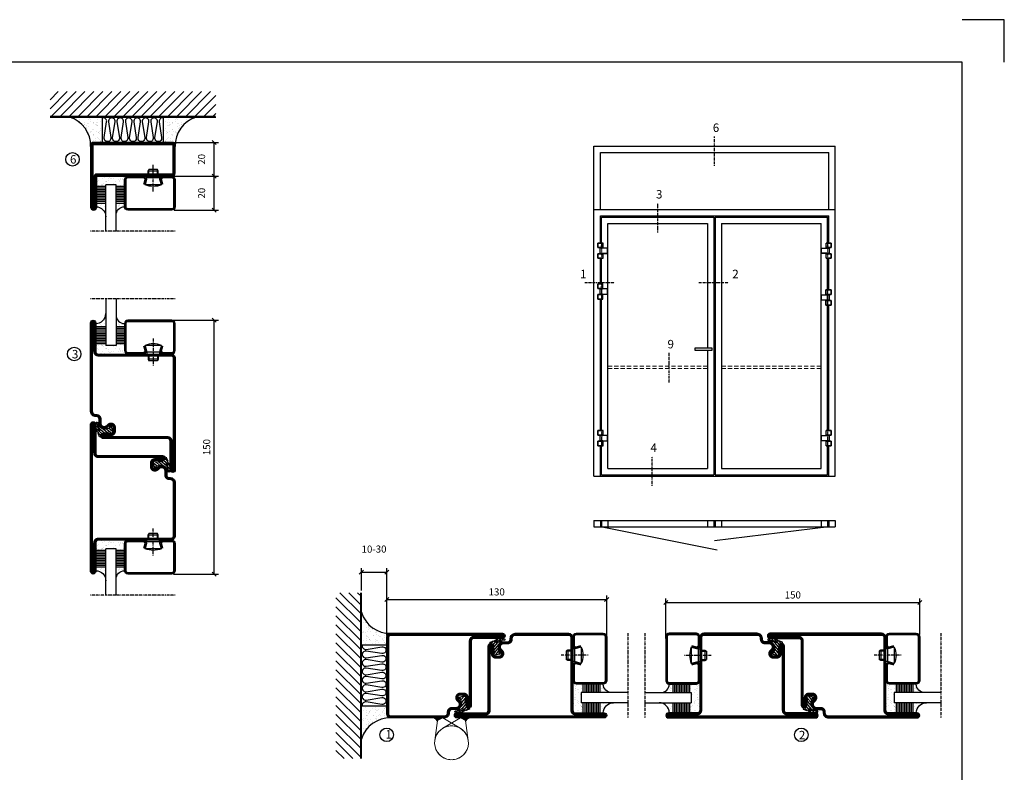
# Model space of a CAD drawing. Extents: x 0 to 1050, y 0 to 742.
# Drawn here: x 468 to 1050, y 298 to 742 of the extents above; entities that cross this region are included whole.
import ezdxf

# ---------------------------------------------------------------- set-up
doc = ezdxf.new("R2010")
doc.units = 0
for name, pattern in [('DASHDOT', [1, 0.5, -0.25, 0, -0.25]), ('HIDDEN', [0.375, 0.25, -0.125]), ('STRICHPUNKT', [8.5, 4, -2, 0.5, -2])]:
    doc.linetypes.add(name, pattern=pattern)
doc.layers.get('0').update_dxf_attribs({"linetype": 'CONTINUOUS'})
doc.layers.get('DEFPOINTS').update_dxf_attribs({"linetype": 'CONTINUOUS'})
for name, color, linetype in [('1', 7, 'CONTINUOUS'), ('37', 7, 'CONTINUOUS'), ('49', 7, 'CONTINUOUS'), ('56', 7, 'CONTINUOUS'), ('57', 7, 'CONTINUOUS'), ('63', 7, 'CONTINUOUS'), ('64', 7, 'CONTINUOUS'), ('67', 7, 'CONTINUOUS'), ('68', 7, 'CONTINUOUS'), ('69', 7, 'CONTINUOUS'), ('70', 7, 'CONTINUOUS'), ('71', 7, 'CONTINUOUS'), ('72', 7, 'CONTINUOUS'), ('73', 7, 'CONTINUOUS'), ('74', 7, 'CONTINUOUS'), ('CENTRUM', 3, 'DASHDOT'), ('FOGNINGB', 5, 'CONTINUOUS'), ('FRAME050', 6, 'CONTINUOUS'), ('GLAS_MED_FOGNING', 2, 'CONTINUOUS'), ('Gångjärn', 61, 'CONTINUOUS'), ('ISOLERING', 3, 'CONTINUOUS'), ('Måttlinje_produkt', 131, 'CONTINUOUS'), ('SPKONTUR', 7, 'CONTINUOUS'), ('STALPROFIL', 1, 'CONTINUOUS')]:
    doc.layers.add(name, color=color, linetype=linetype)
doc.styles.add('ROMANS', font='romans', dxfattribs={"width": 0.8})
doc.dimstyles.new('ROMANS', dxfattribs={"dimscale": 1.2, "dimtxt": 3.5, "dimasz": 2, "dimexe": 2, "dimexo": 1, "dimgap": 2, "dimtad": 1, "dimdsep": 46, "dimtxsty": 'ROMANS', "dimblk1": 'OBLIQUE', "dimblk2": 'OBLIQUE', "dimsah": 1, "dimcen": 2.5, "dimclrd": 2, "dimclre": 2, "dimclrt": 6, "dimadec": 0, "dimazin": 0, "dimtfac": 1, "dimtmove": 2, "dimatfit": 3, "dimfxl": 0, "dimtolj": 1, "dimarcsym": 0})

# ---------------------------------------------------------------- blocks, each defined once
blk = doc.blocks.new('Dr_hahnTur4_left_front')
at = {"layer": '1'}
for centre, start, end in [((-0.2, 48.1), 81.82687, 98.17313), ((0, 100.9), 261.82682, 278.17318)]:
    blk.add_arc(centre, 102.5, start, end, dxfattribs=at)
at = {"layer": '37', "color": 1, "linetype": 'STRICHPUNKT'}
for p, q in [((0, 153.3), (0, -5.8)), ((44.5, 100), (44.5, 100.2)), ((44.5, 48), (44.5, 47.8))]:
    blk.add_line(p, q, dxfattribs=at)
at = {"layer": '49', "color": 4}
for p, q in [((-4, 120.2), (-4, 121.7)), ((-4, 121.7), (0, 121)), ((0, 121), (-4, 120.2)), ((-3.9, 121.6), (-3.3, 121.6)), ((-3.9, 121.4), (-2.2, 121.4)), ((-3.9, 121.2), (-1.2, 121.2)), ((-3.9, 121), (-0.1, 121)), ((-3.9, 120.8), (-1.2, 120.8)), ((-3.9, 120.6), (-2.2, 120.6)), ((-3.9, 120.4), (-3.3, 120.4)), ((0, 119), (0, 121))]:
    blk.add_line(p, q, dxfattribs=at)
at = {"layer": '56'}
for p, q in [((-15.2, 149.1), (-15.2, 149)), ((-15.2, 149), (14.8, 149)), ((14.8, 149), (14.8, 149.1))]:
    blk.add_line(p, q, dxfattribs=at)
for centre, start, end in [((-14.7, 149.1), 98.60862, 180), ((14.3, 149.1), 0, 81.39138)]:
    blk.add_arc(centre, 0.5, start, end, dxfattribs=at)
at = {"layer": '57'}
for p, q in [((15, 0), (-15, 0)), ((-15, 0), (-15, -0.1)), ((15, -0.1), (15, 0))]:
    blk.add_line(p, q, dxfattribs=at)
for centre, start, end in [((-14.5, -0.1), 180, 261.39138), ((14.5, -0.1), 278.60862, 0)]:
    blk.add_arc(centre, 0.5, start, end, dxfattribs=at)
at = {"layer": '63'}
for p, q in [((-35, 105), (-35, 149)), ((-35, 149), (14.6, 149)), ((14.6, 105), (-35, 105)), ((14.6, 149), (14.6, 148.8)), ((14.6, 105.2), (14.6, 105)), ((-35, 0), (-35, 44)), ((-35, 44), (14.6, 44)), ((14.6, 0), (-35, 0)), ((14.6, 44), (14.6, 43.8)), ((14.6, 0.2), (14.6, 0))]:
    blk.add_line(p, q, dxfattribs=at)
at = {"layer": '64'}
for p, q in [((15.3, 148.8), (-34.8, 148.8)), ((-34.8, 148.8), (-34.8, 105.2)), ((-34.8, 105.2), (15.3, 105.2)), ((15.3, 105.2), (15.3, 148.8)), ((15.3, 43.8), (-34.8, 43.8)), ((-34.8, 43.8), (-34.8, 0.2)), ((-34.8, 0.2), (15.3, 0.2)), ((15.3, 0.2), (15.3, 43.8))]:
    blk.add_line(p, q, dxfattribs=at)
at = {"layer": '67'}
for p, q in [((-12.2, 105), (-12.2, 104.1)), ((-12.2, 104.1), (11.8, 104.1)), ((-12.2, 103.9), (-12.2, 101.3)), ((11.8, 103.9), (-12.2, 103.9)), ((-12.2, 101.3), (11.8, 101.3)), ((-12.1, 104.1), (-12, 104)), ((-12, 104), (-12.1, 103.9)), ((-12, 104), (-12, 104)), ((11.7, 104), (11.6, 104)), ((11.6, 104), (11.6, 104)), ((11.6, 104), (11.7, 103.9)), ((11.7, 104.1), (11.7, 104)), ((11.8, 104.1), (11.8, 105)), ((11.8, 101.3), (11.8, 103.9))]:
    blk.add_line(p, q, dxfattribs=at)
at = {"layer": '68'}
for p, q in [((-12.2, 44), (-12.2, 46.7)), ((-12.2, 46.7), (11.8, 46.7)), ((11.8, 44), (-12.2, 44)), ((11.8, 46.7), (11.8, 44))]:
    blk.add_line(p, q, dxfattribs=at)
at = {"layer": '69'}
for p, q in [((58.8, 99.8), (-15.2, 99.8)), ((-15.2, 99.8), (-15.2, 48.2)), ((58.8, 48.2), (58.8, 99.8)), ((-15.2, 48.2), (58.8, 48.2))]:
    blk.add_line(p, q, dxfattribs=at)
at = {"layer": '70'}
for p, q in [((59, 100), (-14.6, 100)), ((-14.6, 100), (-14.6, 99.8)), ((59, 48), (59, 100)), ((-14.6, 48.2), (-14.6, 48)), ((-14.6, 48), (-13.8, 48)), ((-13.7, 48), (59, 48))]:
    blk.add_line(p, q, dxfattribs=at)
at = {"layer": '71'}
for p, q in [((11.8, 101.3), (-12.2, 101.3)), ((-12.2, 101.3), (-12.2, 100.5)), ((11.8, 100.5), (11.8, 101.3))]:
    blk.add_line(p, q, dxfattribs=at)
at = {"layer": '72'}
for p, q in [((12.2, 100.5), (-12.2, 100.5)), ((-12.2, 100.5), (-12.2, 100)), ((12.3, 100.5), (12.3, 100))]:
    blk.add_line(p, q, dxfattribs=at)
at = {"layer": '73'}
for p, q in [((-12.2, 46.7), (-12.2, 47.5)), ((7.3, 46.7), (-12.2, 46.7)), ((11.8, 46.7), (12.6, 46.7)), ((12.6, 47.5), (12.2, 47.5)), ((12.6, 46.7), (12.6, 47.5))]:
    blk.add_line(p, q, dxfattribs=at)
at = {"layer": '74'}
for p, q in [((-12.2, 47.5), (-12.2, 48)), ((12.2, 47.5), (-12.2, 47.5)), ((12.3, 47.5), (12.3, 48))]:
    blk.add_line(p, q, dxfattribs=at)
blk = doc.blocks.new('SP01502020')
at = {"layer": 'SPKONTUR'}
blk.add_lwpolyline([(-46.4, 10), (-1.8, 10, -0.4142136), (0, 8.2), (0, -8.2, -0.4142136), (-1.8, -10), (-48.2, -10, -0.4142136), (-50, -8.2), (-50, 28.2, -0.4142136), (-48.2, 30), (-48.199, 30, -0.4142136), (-46.4, 28.201)], format="xyb", close=True, dxfattribs=at)
at = {"layer": 'STALPROFIL', "const_width": 1.8}
blk.add_lwpolyline([(-46.4, 9.1), (-1.8, 9.1, -0.4142136), (-0.9, 8.2), (-0.9, -8.2, -0.4142136), (-1.8, -9.1), (-48.2, -9.1, -0.4142136), (-49.1, -8.2), (-49.1, 28.2, -0.4142136), (-48.199, 29.1, -0.4142136), (-47.3, 28.201), (-47.3, 10, 0.4142136)], format="xyb", close=True, dxfattribs=at)
blk = doc.blocks.new('SP40020')
at = {"layer": 'CENTRUM'}
blk.add_line((-13, 34.07), (-13, 18), dxfattribs=at)
at = {"layer": 'GLAS_MED_FOGNING'}
for p, q in [((-8.2, 30), (-17.8, 30)), ((-17.8, 30), (-16.73, 26)), ((-8.2, 30), (-9.27, 26)), ((-9.27, 26), (-16.73, 26)), ((-16.73, 26), (-16.73, 25)), ((-16, 23.5), (-16, 22)), ((-15.5, 23.5), (-15.5, 21)), ((-10.5, 23.5), (-10.5, 21)), ((-10, 23.5), (-10, 22)), ((-9.27, 26), (-9.27, 25)), ((-10, 22), (-16, 22)), ((-16, 22), (-15.5, 21)), ((-10.5, 21), (-15.5, 21)), ((-10, 22), (-10.5, 21))]:
    blk.add_line(p, q, dxfattribs=at)
blk.add_arc((-13, 18.93), 12.07, 66.54451, 113.45549, dxfattribs=at)
blk = doc.blocks.new('SP43020')
at = {"layer": 'SPKONTUR'}
blk.add_lwpolyline([(-8.2, 30), (-9, 27, 0.414214), (-7, 25), (-2, 25, 0.414214), (0, 27), (0, 43, 0.414214), (-2, 45), (-28, 45, 0.414214), (-30, 43), (-30, 27, 0.414214), (-28, 25), (-19, 25, 0.414214), (-17, 27), (-17.8, 30)], format="xyb", dxfattribs=at)
at = {"layer": 'STALPROFIL', "const_width": 1.25}
blk.add_lwpolyline([(-7.59, 29.84), (-8.37, 26.93, 0.398381), (-7, 25.62), (-2, 25.62, 0.414214), (-0.62, 27), (-0.62, 43, 0.414214), (-2, 44.38), (-28, 44.38, 0.414214), (-29.37, 43), (-29.37, 27, 0.414214), (-28, 25.62), (-19, 25.62, 0.398381), (-17.63, 26.93), (-18.41, 29.84)], format="xyb", dxfattribs=at)
at = {"layer": 'GLAS_MED_FOGNING'}
blk.add_blockref('SP40020', (0, 0), dxfattribs=at)
blk = doc.blocks.new('*X40')
at = {"color": 0}
for p, q in [((-46.25, 30.16), (-46.25, 30.16)), ((-45.21, 30.3), (-45.21, 30.3)), ((-43.58, 30.51), (-43.58, 30.51)), ((-43.29, 29.99), (-43.29, 29.99)), ((-43.26, 30.12), (-43.26, 30.12)), ((-43.03, 30.19), (-43.03, 30.19)), ((-42.45, 29.46), (-42.45, 29.46)), ((-36.22, 29.47), (-36.22, 29.47)), ((-34.89, 29.71), (-34.89, 29.71)), ((-32.51, 30.36), (-32.51, 30.36)), ((-30.84, 30.02), (-30.84, 30.02)), ((-46.91, 26.2), (-46.91, 26.2)), ((-45.73, 28.12), (-45.73, 28.12)), ((-45.64, 27.51), (-45.64, 27.51)), ((-44.41, 25.22), (-44.41, 25.22)), ((-43.37, 25.36), (-43.37, 25.36)), ((-42.91, 26.33), (-42.91, 26.33)), ((-41.74, 25.57), (-41.74, 25.57)), ((-41.27, 28.29), (-41.27, 28.29)), ((-40.9, 27.96), (-40.9, 27.96)), ((-40.33, 28.31), (-40.33, 28.31)), ((-39.41, 27.52), (-39.41, 27.52)), ((-39.16, 26.36), (-39.16, 26.36)), ((-39.02, 25.93), (-39.02, 25.93)), ((-37.98, 26.07), (-37.98, 26.07)), ((-37.79, 26.31), (-37.79, 26.31)), ((-36.36, 26.28), (-36.36, 26.28)), ((-35.09, 28.38), (-35.09, 28.38)), ((-33.64, 26.64), (-33.64, 26.64)), ((-33.19, 27.53), (-33.19, 27.53)), ((-33.15, 28.12), (-33.15, 28.12)), ((-32.6, 26.78), (-32.6, 26.78)), ((-32.39, 26.5), (-32.39, 26.5)), ((-31.15, 26.29), (-31.15, 26.29)), ((-30.97, 26.99), (-30.97, 26.99)), ((-30.79, 25.96), (-30.79, 25.96)), ((-29.22, 25.01), (-29.22, 25.01))]:
    blk.add_line(p, q, dxfattribs=at)
blk = doc.blocks.new('*X38')
at = {"color": 0}
for p, q in [((-44.26, 42.55), (-44.26, 42.55)), ((-43.41, 41.75), (-43.41, 41.75)), ((-41.91, 45.03), (-41.91, 45.03)), ((-41.89, 41.09), (-41.89, 41.09)), ((-41.54, 43.07), (-41.54, 43.07)), ((-41.17, 42.74), (-41.17, 42.74)), ((-41.07, 44.49), (-41.07, 44.49)), ((-41.02, 46.38), (-41.02, 46.38))]:
    blk.add_line(p, q, dxfattribs=at)
blk = doc.blocks.new('*X39')
at = {"color": 0}
for p, q in [((-34.84, 44.5), (-34.84, 44.5)), ((-33.79, 42.16), (-33.79, 42.16)), ((-33.42, 42.9), (-33.42, 42.9)), ((-32.89, 41.92), (-32.89, 41.92)), ((-32.75, 42.29), (-32.75, 42.29)), ((-31.8, 42.57), (-31.8, 42.57)), ((-31.43, 41.07), (-31.43, 41.07)), ((-31.12, 42.51), (-31.12, 42.51))]:
    blk.add_line(p, q, dxfattribs=at)
blk = doc.blocks.new('GLAS6-6X5')
at = {"layer": 'GLAS_MED_FOGNING'}
for p, q in [((9, 49), (9, 30)), ((15, 49), (15, 30)), ((9, 41), (3, 41)), ((20, 41), (15, 41)), ((9, 40), (3, 40)), ((9, 39), (3, 39)), ((9, 38), (3, 38)), ((9, 37), (3, 37)), ((9, 36), (3, 36)), ((9, 35), (3, 35)), ((20, 40), (15, 40)), ((20, 39), (15, 39)), ((20, 38), (15, 38)), ((20, 37), (15, 37)), ((20, 36), (15, 36)), ((20, 35), (15, 35)), ((9, 34), (3, 34)), ((9, 33), (3, 33)), ((9, 32), (3, 32)), ((9, 31), (3, 31)), ((15, 30), (9, 30)), ((20, 34), (15, 34)), ((20, 33), (15, 33)), ((20, 32), (15, 32)), ((20, 31), (15, 31))]:
    blk.add_line(p, q, dxfattribs=at)
for centre, radius, start, end in [((3, 49), 6, 270, 0), ((20, 48), 5, 180, 270)]:
    blk.add_arc(centre, radius, start, end, dxfattribs=at)
for name in ['*X38', '*X39', '*X40']:
    blk.add_blockref(name, (50, 0), dxfattribs=at)
blk = doc.blocks.new('50_SP43020')
at = {"layer": 'CENTRUM'}
blk.add_lwpolyline([(0, 57.5), (-35, 57.5), (-41, 57.5), (-50, 57.5)], dxfattribs=at)
at = {"layer": 'GLAS_MED_FOGNING'}
for p, q in [((-41, 57.5), (-41, 49)), ((-35, 57.5), (-35, 49))]:
    blk.add_line(p, q, dxfattribs=at)
for name, p in [('GLAS6-6X5', (-50, 0)), ('SP43020', (0, 0))]:
    blk.add_blockref(name, p)
blk = doc.blocks.new('*X36')
at = {"color": 0}
for p, q in [((-74, -52.79), (-61.61, -40.4)), ((-74, -47.48), (-66.92, -40.4)), ((-74, -42.18), (-72.22, -40.4)), ((-70.91, -55), (-56.31, -40.4)), ((-65.61, -55), (-51.01, -40.4)), ((-60.3, -55), (-45.7, -40.4)), ((-55, -55), (-40.4, -40.4)), ((-49.7, -55), (-35.1, -40.4)), ((-44.39, -55), (-29.79, -40.4)), ((-39.09, -55), (-24.49, -40.4)), ((-33.79, -55), (-19.19, -40.4)), ((-28.48, -55), (-13.88, -40.4)), ((-23.18, -55), (-8.58, -40.4)), ((-17.88, -55), (-3.28, -40.4)), ((-12.57, -55), (2.03, -40.4)), ((-7.27, -55), (7.33, -40.4)), ((-1.97, -55), (12.63, -40.4)), ((3.34, -55), (17.94, -40.4)), ((8.64, -55), (23.24, -40.4)), ((13.94, -55), (24, -44.94)), ((19.25, -55), (24, -50.25))]:
    blk.add_line(p, q, dxfattribs=at)
blk = doc.blocks.new('*X35')
at = {"color": 0}
for p, q in [((-6.93, -26.8), (-6.93, -26.8)), ((-6.93, -29.02), (-6.93, -29.02)), ((-6.84, -25.06), (-6.84, -25.06)), ((-6.01, -25.8), (-6.01, -25.8)), ((-6, -25.6), (-6, -25.6)), ((-5.64, -26.14), (-5.64, -26.14)), ((-5.3, -26.59), (-5.3, -26.59)), ((-4.52, -27.17), (-4.52, -27.17)), ((-3.9, -27.74), (-3.9, -27.74)), ((-2.96, -27.54), (-2.96, -27.54)), ((-2.59, -26.23), (-2.59, -26.23)), ((-1.82, -25.1), (-1.82, -25.1)), ((-1.7, -28.95), (-1.7, -28.95)), ((-1.55, -26.1), (-1.55, -26.1)), ((-0.61, -25.05), (-0.61, -25.05)), ((0, -24.05), (0, -24.05)), ((0.08, -25.88), (0.08, -25.88)), ((-6.81, -32.87), (-6.81, -32.87)), ((-6.13, -31.88), (-6.13, -31.88)), ((-5.82, -33.25), (-5.82, -33.25)), ((-5.23, -30.07), (-5.23, -30.07)), ((-5.09, -31.74), (-5.09, -31.74)), ((-4.39, -31.02), (-4.39, -31.02)), ((-4.38, -30.61), (-4.38, -30.61)), ((-4.27, -34.88), (-4.27, -34.88)), ((-3.46, -31.53), (-3.46, -31.53)), ((-1.91, -29.56), (-1.91, -29.56)), ((-1.57, -32.81), (-1.57, -32.81)), ((-1.54, -29.9), (-1.54, -29.9)), ((-1.35, -32.54), (-1.35, -32.54)), ((-0.74, -31.17), (-0.74, -31.17)), ((0.2, -31.49), (0.2, -31.49)), ((0.3, -31.03), (0.3, -31.03)), ((1, -30.06), (1, -30.06)), ((1.01, -30.83), (1.01, -30.83)), ((1.13, -34.68), (1.13, -34.68)), ((2.19, -33.32), (2.19, -33.32)), ((2.55, -33.65), (2.55, -33.65)), ((-6.68, -36.73), (-6.68, -36.73)), ((-5.96, -37.56), (-5.96, -37.56)), ((-4.28, -36.81), (-4.28, -36.81)), ((-4.14, -38.73), (-4.14, -38.73)), ((-3.83, -35.07), (-3.83, -35.07)), ((-3.61, -35.08), (-3.61, -35.08)), ((-3.46, -35.41), (-3.46, -35.41)), ((-3.24, -36.68), (-3.24, -36.68)), ((-2.77, -35.62), (-2.77, -35.62)), ((-1.72, -37), (-1.72, -37)), ((-1.62, -36.46), (-1.62, -36.46)), ((-1.44, -36.66), (-1.44, -36.66)), ((0.27, -37.55), (0.27, -37.55)), ((0.27, -38.83), (0.27, -38.83)), ((0.64, -39.16), (0.64, -39.16)), ((1.1, -36.1), (1.1, -36.1)), ((1.26, -38.54), (1.26, -38.54)), ((2.14, -35.97), (2.14, -35.97)), ((2.62, -35.07), (2.62, -35.07)), ((3.46, -35.61), (3.46, -35.61)), ((3.67, -36.69), (3.67, -36.69)), ((3.77, -35.75), (3.77, -35.75)), ((4.29, -35.25), (4.29, -35.25)), ((6.29, -37.07), (6.29, -37.07)), ((6.5, -37.54), (6.5, -37.54)), ((6.5, -38.47), (6.5, -38.47)), ((6.65, -37.41), (6.65, -37.41)), ((8.39, -39), (8.39, -39)), ((10.99, -39.98), (10.99, -39.98))]:
    blk.add_line(p, q, dxfattribs=at)
blk = doc.blocks.new('50_INF-B10')
at = {"layer": 'FOGNINGB', "const_width": 0.8}
blk.add_lwpolyline([(24, -40.4), (-74, -40.4)], dxfattribs=at)
at = {"layer": 'GLAS_MED_FOGNING'}
for p, q in [((-43, -25), (-43, -40)), ((-7, -25), (-7, -40))]:
    blk.add_line(p, q, dxfattribs=at)
for centre, start, end in [((-67.61, -23.14), 286.85681, 2.06783), ((17.61, -23.14), 177.93217, 253.14319)]:
    blk.add_arc(centre, 17.62, start, end, dxfattribs=at)
at = {"layer": 'ISOLERING'}
blk.add_lwpolyline([(-43, -39.44, 0.538866), (-40.52, -37.19), (-41.98, -27.81, -1.166667), (-38.02, -27.81), (-39.48, -37.19, 1.166667), (-35.52, -37.19), (-36.98, -27.81, -1.166667), (-33.02, -27.81), (-34.48, -37.19, 1.166667), (-30.52, -37.19), (-31.98, -27.81, -1.166667), (-28.02, -27.81), (-29.48, -37.19, 1.166667), (-25.52, -37.19), (-26.98, -27.81, -1.166667), (-23.02, -27.81), (-24.48, -37.19, 1.166667), (-20.52, -37.19), (-21.98, -27.81, -1.166667), (-18.02, -27.81), (-19.48, -37.19, 1.166667), (-15.52, -37.19), (-16.98, -27.81, -1.166667), (-13.02, -27.81), (-14.48, -37.19, 1.166667), (-10.52, -37.19), (-11.98, -27.81, -1.166667), (-8.02, -27.81), (-9.48, -37.19, 0.538866), (-7, -39.44, 0.538866)], format="xyb", dxfattribs=at)
at = {"layer": 'SPKONTUR'}
blk.add_line((24, -40), (-74, -40), dxfattribs=at)
at = {"layer": 'FOGNINGB'}
blk.add_blockref('*X36', (0, 0), dxfattribs=at)
at = {"layer": 'GLAS_MED_FOGNING', "xscale": -1}
blk.add_blockref('*X35', (-50, 0), dxfattribs=at)
at = {"layer": 'GLAS_MED_FOGNING'}
blk.add_blockref('*X35', (0, 0), dxfattribs=at)
blk = doc.blocks.new('_Oblique')
at = {"color": 0, "linetype": 'ByBlock', "lineweight": -2}
blk.add_line((-0.5, -0.5), (0.5, 0.5), dxfattribs=at)
blk = doc.blocks.new('*D53')
at = {"layer": 'DEFPOINTS', "color": 0}
for p in [(558.01, 650), (583.09, 650), (558.21, 630)]:
    blk.add_point(p, dxfattribs=at)
at = {"layer": 'GLAS_MED_FOGNING', "color": 2, "lineweight": -2}
for p, q in [((559.21, 650), (585.49, 650)), ((583.09, 630), (583.09, 650)), ((559.41, 630), (585.49, 630))]:
    blk.add_line(p, q, dxfattribs=at)
at = {"layer": 'GLAS_MED_FOGNING', "color": 2, "lineweight": -2, "xscale": 2.4, "yscale": 2.4, "zscale": 2.4}
for p, rotation in [((583.09, 650), 90), ((583.09, 630), 270)]:
    blk.add_blockref('_Oblique', p, dxfattribs=dict(at, rotation=rotation))
at = {"layer": 'GLAS_MED_FOGNING', "color": 6, "insert": (575.59, 640), "char_height": 4.2, "attachment_point": 5, "rotation": 90, "style": 'ROMANS'}
blk.add_mtext('\\A1;20', dxfattribs=at)
blk = doc.blocks.new('*D54')
at = {"layer": 'DEFPOINTS', "color": 0}
for p in [(558.01, 670), (583.09, 670), (560.51, 650)]:
    blk.add_point(p, dxfattribs=at)
at = {"layer": 'GLAS_MED_FOGNING', "color": 2, "lineweight": -2}
for p, q in [((559.21, 670), (585.49, 670)), ((583.09, 650), (583.09, 670)), ((561.71, 650), (585.49, 650))]:
    blk.add_line(p, q, dxfattribs=at)
at = {"layer": 'GLAS_MED_FOGNING', "color": 2, "lineweight": -2, "xscale": 2.4, "yscale": 2.4, "zscale": 2.4}
for p, rotation in [((583.09, 670), 90), ((583.09, 650), 270)]:
    blk.add_blockref('_Oblique', p, dxfattribs=dict(at, rotation=rotation))
at = {"layer": 'GLAS_MED_FOGNING', "color": 6, "insert": (575.59, 660), "char_height": 4.2, "attachment_point": 5, "rotation": 90, "style": 'ROMANS'}
blk.add_mtext('\\A1;20', dxfattribs=at)
blk = doc.blocks.new('*D68')
at = {"layer": 'DEFPOINTS', "color": 0}
for p in [(815, 399.96), (685, 377.5), (815, 377.5)]:
    blk.add_point(p, dxfattribs=at)
at = {"layer": 'GLAS_MED_FOGNING', "color": 2, "lineweight": -2}
for p, q in [((685, 378.7), (685, 402.36)), ((815, 378.7), (815, 402.36)), ((685, 399.96), (815, 399.96))]:
    blk.add_line(p, q, dxfattribs=at)
at = {"layer": 'GLAS_MED_FOGNING', "color": 2, "lineweight": -2, "xscale": 2.4, "yscale": 2.4, "zscale": 2.4, "rotation": 180}
blk.add_blockref('_Oblique', (685, 399.96), dxfattribs=at)
at = {"layer": 'GLAS_MED_FOGNING', "color": 2, "lineweight": -2, "xscale": 2.4, "yscale": 2.4, "zscale": 2.4}
blk.add_blockref('_Oblique', (815, 399.96), dxfattribs=at)
at = {"layer": 'GLAS_MED_FOGNING', "color": 6, "insert": (750, 404.46), "char_height": 4.2, "attachment_point": 5, "style": 'ROMANS'}
blk.add_mtext('\\A1;130', dxfattribs=at)
blk = doc.blocks.new('*D69')
at = {"layer": 'DEFPOINTS', "color": 0}
for p in [(1000, 398.15), (850, 375.7), (1000, 378)]:
    blk.add_point(p, dxfattribs=at)
at = {"layer": 'GLAS_MED_FOGNING', "color": 2, "lineweight": -2}
for p, q in [((850, 376.9), (850, 400.55)), ((850, 398.15), (1000, 398.15)), ((1000, 379.2), (1000, 400.55))]:
    blk.add_line(p, q, dxfattribs=at)
at = {"layer": 'GLAS_MED_FOGNING', "color": 2, "lineweight": -2, "xscale": 2.4, "yscale": 2.4, "zscale": 2.4, "rotation": 180}
blk.add_blockref('_Oblique', (850, 398.15), dxfattribs=at)
at = {"layer": 'GLAS_MED_FOGNING', "color": 2, "lineweight": -2, "xscale": 2.4, "yscale": 2.4, "zscale": 2.4}
blk.add_blockref('_Oblique', (1000, 398.15), dxfattribs=at)
at = {"layer": 'GLAS_MED_FOGNING', "color": 6, "insert": (925, 402.65), "char_height": 4.2, "attachment_point": 5, "style": 'ROMANS'}
blk.add_mtext('\\A1;150', dxfattribs=at)
blk = doc.blocks.new('*D72')
at = {"layer": 'DEFPOINTS', "color": 0}
for p in [(685, 416.09), (670, 404), (685, 380.47)]:
    blk.add_point(p, dxfattribs=at)
at = {"layer": 'GLAS_MED_FOGNING', "color": 2, "lineweight": -2}
for p, q in [((670, 405.2), (670, 418.49)), ((670, 416.09), (685, 416.09)), ((685, 381.67), (685, 418.49))]:
    blk.add_line(p, q, dxfattribs=at)
at = {"layer": 'GLAS_MED_FOGNING', "color": 2, "lineweight": -2, "xscale": 2.4, "yscale": 2.4, "zscale": 2.4, "rotation": 180}
blk.add_blockref('_Oblique', (670, 416.09), dxfattribs=at)
at = {"layer": 'GLAS_MED_FOGNING', "color": 2, "lineweight": -2, "xscale": 2.4, "yscale": 2.4, "zscale": 2.4}
blk.add_blockref('_Oblique', (685, 416.09), dxfattribs=at)
at = {"layer": 'GLAS_MED_FOGNING', "color": 6, "insert": (677.5, 429.76), "char_height": 4.2, "attachment_point": 5, "style": 'ROMANS'}
blk.add_mtext('\\A1;10-30', dxfattribs=at)
blk = doc.blocks.new('*X27')
at = {"color": 0}
for p, q in [((416.9, 314.04), (418.17, 315.56)), ((417.86, 313.24), (420.7, 316.62)), ((418.23, 311.74), (420.66, 314.64)), ((421.58, 315.73), (422.57, 316.91)), ((422.06, 314.37), (422.92, 315.38)), ((423.35, 315.9), (424.08, 316.77)), ((418.49, 310.11), (421.17, 313.3)), ((418.75, 308.47), (420.84, 310.96)), ((419.25, 307.12), (421.13, 309.36)), ((421.2, 307.51), (422.3, 308.81))]:
    blk.add_line(p, q, dxfattribs=at)
blk = doc.blocks.new('SP40035')
at = {"layer": 'GLAS_MED_FOGNING'}
blk.add_lwpolyline([(-8.85, 19.2), (-10.98, 18.81, 0.47758), (-11.35, 18.12), (-11.21, 17.77, -1.066974), (-12.13, 17.46), (-12.81, 19.98), (-12.93, 21.31, -0.851446), (-12, 21.55, 0.34625), (-11.45, 21.26), (-7.4, 21.91, 0.253088), (-6.01, 22.98), (-5.63, 23.85, -0.653084), (-5.27, 23.84), (-4.43, 21.79, 0.887127), (-4.46, 21.2, -0.212108), (-4.13, 20.97, -0.212173), (-3.36, 15.42, -0.418069), (-3.61, 15.28), (-4.19, 15.46, -0.397156), (-4.26, 15.58, 0.194939), (-4.93, 20.04, 1.053912), (-5.53, 19.67), (-4.38, 17.4, -0.459605), (-4.5, 17.12), (-5, 16.96, -0.312484), (-5.11, 16.99, 0.373013), (-9.02, 19.17)], format="xyb", dxfattribs=at)
at = {"layer": 'GLAS_MED_FOGNING', "rotation": 270}
blk.add_blockref('*X27', (-320, 440), dxfattribs=at)
blk = doc.blocks.new('SP35012')
at = {"layer": 'SPKONTUR'}
blk.add_lwpolyline([(-7.99, 19), (-8, 19, -0.414214), (-5, 16), (-5, 13.5, 0.414214), (-3.5, 12), (-3, 12, -0.414214), (0, 9), (0, -22.5, -0.414214), (-2.5, -25), (-25, -25), (-45.5, -25, 0.414214), (-47, -26.5), (-47, -43.5, -0.414214), (-48.5, -45), (-48.5, -45, -0.414214), (-50, -43.5), (-50, 0), (-50, 43.5, -0.414214), (-48.5, 45), (-48.5, 45, -0.414214), (-47, 43.5), (-47, 26.5, 0.414214), (-45.5, 25), (-25, 25), (-13.5, 25), (-7.5, 25, -0.414214), (-6, 23.5), (-6, 23.5, -0.414214), (-7.5, 22), (-12, 22, 0.414214), (-13.5, 20.5), (-13.5, 18.5, 0.414214), (-12, 17, 0.198912), (-10.94, 17.44), (-10.26, 18.12, -0.198912), (-8.14, 19), (-8, 19)], format="xyb", dxfattribs=at)
at = {"layer": 'STALPROFIL', "const_width": 1.5}
blk.add_lwpolyline([(-8, 18.25, -0.414214), (-5.75, 16), (-5.75, 13.5, 0.414214), (-3.5, 11.25), (-3, 11.25, -0.414214), (-0.75, 9), (-0.75, -22.5, -0.414214), (-2.5, -24.25), (-45.5, -24.25, 0.414214), (-47.75, -26.5), (-47.75, -43.5, -0.414214), (-48.5, -44.25), (-48.5, -44.25, -0.414214), (-49.25, -43.5), (-49.25, 43.5, -0.414214), (-48.5, 44.25), (-48.5, 44.25, -0.414214), (-47.75, 43.5), (-47.75, 26.5, 0.414214), (-45.5, 24.25), (-7.5, 24.25, -0.414214), (-6.75, 23.5), (-6.75, 23.5, -0.414214), (-7.5, 22.75), (-12, 22.75, 0.414214), (-14.25, 20.5), (-14.25, 18.5, 0.414214), (-12, 16.25, 0.198912), (-10.41, 16.91), (-9.73, 17.59, -0.198912), (-8.14, 18.25)], format="xyb", close=True, dxfattribs=at)
at = {"layer": 'GLAS_MED_FOGNING'}
blk.add_blockref('SP40035', (0, 0), dxfattribs=at)
blk = doc.blocks.new('SP35011')
at = {"layer": 'SPKONTUR'}
blk.add_lwpolyline([(-6, 23.5, -0.414214), (-7.5, 22), (-12, 22, 0.414214), (-13.5, 20.5), (-13.5, 18.5, 0.414214), (-12, 17, 0.198912), (-10.94, 17.44), (-10.26, 18.12, -0.198912), (-8.14, 19), (-8, 19, -0.414214), (-5, 16), (-5, 13.5, 0.414214), (-3.5, 12), (-3, 12, -0.414214), (0, 9), (0, -22.5, -0.414214), (-2.5, -25), (-47.5, -25, -0.414214), (-50, -22.5), (-50, 43.5, -0.414214), (-48.5, 45), (-48.5, 45, -0.414214), (-47, 43.5), (-47, 26.5, 0.414214), (-45.5, 25), (-13.5, 25), (-7.5, 25, -0.414214), (-6, 23.5)], format="xyb", close=True, dxfattribs=at)
at = {"layer": 'STALPROFIL', "const_width": 1.5}
blk.add_lwpolyline([(-6.75, 23.5, -0.414214), (-7.5, 22.75), (-12, 22.75, 0.414214), (-14.25, 20.5), (-14.25, 18.5, 0.414214), (-12, 16.25, 0.198912), (-10.41, 16.91), (-9.73, 17.59, -0.198912), (-8.14, 18.25), (-8, 18.25, -0.414214), (-5.75, 16), (-5.75, 13.5, 0.414214), (-3.5, 11.25), (-3, 11.25, -0.414214), (-0.75, 9), (-0.75, -22.5, -0.414214), (-2.5, -24.25), (-47.5, -24.25, -0.414214), (-49.25, -22.5), (-49.25, 43.5, -0.414214), (-48.5, 44.25), (-48.5, 44.25, -0.414214), (-47.75, 43.5), (-47.75, 26.5, 0.414214), (-45.5, 24.25), (-7.5, 24.25, -0.414214), (-6.75, 23.5)], format="xyb", close=True, dxfattribs=at)
at = {"layer": 'GLAS_MED_FOGNING'}
blk.add_blockref('SP40035', (0, 0), dxfattribs=at)
blk = doc.blocks.new('SP35013')
at = {"layer": 'SPKONTUR'}
blk.add_lwpolyline([(-7.5, 25, -0.414214), (-6, 23.5), (-6, 23.5, -0.414214), (-7.5, 22), (-12, 22, 0.414214), (-13.5, 20.5), (-13.5, 18.5, 0.414214), (-12, 17, 0.198912), (-10.94, 17.44), (-10.26, 18.12, -0.198912), (-8.14, 19), (-8, 19, -0.414214), (-5, 16), (-5, 13.5, 0.414214), (-3.5, 12), (-3, 12, -0.414214), (0, 9), (0, 0), (0, -43.5, -0.414214), (-1.5, -45), (-1.5, -45, -0.414214), (-3, -43.5), (-3, -26.5, 0.414214), (-4.5, -25), (-47.5, -25, -0.414214), (-50, -22.5), (-50, 43.5, -0.414214), (-48.5, 45), (-48.5, 45, -0.414214), (-47, 43.5), (-47, 26.5, 0.414214), (-45.5, 25), (-25, 25), (-13.5, 25)], format="xyb", close=True, dxfattribs=at)
at = {"layer": 'STALPROFIL', "const_width": 1.5}
blk.add_lwpolyline([(-7.5, 24.25, -0.414214), (-6.75, 23.5, -0.414214), (-7.5, 22.75), (-12, 22.75, 0.414214), (-14.25, 20.5), (-14.25, 18.5, 0.414214), (-12, 16.25, 0.198912), (-10.41, 16.91), (-9.73, 17.59, -0.198912), (-8.14, 18.25), (-8, 18.25, -0.414214), (-5.75, 16), (-5.75, 13.5, 0.414214), (-3.5, 11.25), (-3, 11.25, -0.414214), (-0.75, 9), (-0.75, -43.5, -0.414214), (-1.5, -44.25, -0.414214), (-2.25, -43.5), (-2.25, -26.5, 0.414214), (-4.5, -24.25), (-47.5, -24.25, -0.414214), (-49.25, -22.5), (-49.25, 43.5, -0.414214), (-48.5, 44.25, -0.414214), (-47.75, 43.5), (-47.75, 26.5, 0.414214), (-45.5, 24.25)], format="xyb", close=True, dxfattribs=at)
at = {"layer": 'GLAS_MED_FOGNING'}
blk.add_blockref('SP40035', (0, 0), dxfattribs=at)
blk = doc.blocks.new('*D73')
at = {"layer": 'DEFPOINTS', "color": 0}
for p in [(557.7, 565), (583.09, 565), (557.7, 415)]:
    blk.add_point(p, dxfattribs=at)
at = {"layer": 'GLAS_MED_FOGNING', "color": 2, "lineweight": -2}
for p, q in [((558.9, 565), (585.49, 565)), ((583.09, 415), (583.09, 565)), ((558.9, 415), (585.49, 415))]:
    blk.add_line(p, q, dxfattribs=at)
at = {"layer": 'GLAS_MED_FOGNING', "color": 2, "lineweight": -2, "xscale": 2.4, "yscale": 2.4, "zscale": 2.4}
for p, rotation in [((583.09, 565), 90), ((583.09, 415), 270)]:
    blk.add_blockref('_Oblique', p, dxfattribs=dict(at, rotation=rotation))
at = {"layer": 'GLAS_MED_FOGNING', "color": 6, "insert": (578.59, 490), "char_height": 4.2, "attachment_point": 5, "rotation": 90, "style": 'ROMANS'}
blk.add_mtext('\\A1;150', dxfattribs=at)

msp = doc.modelspace()

# ---------------------------------------------------------------- hatches: boundary and pattern name
at = {"layer": 'Gångjärn', "lineweight": 5}
for points in [[(712.513, 330), (718.082, 330), (715.08, 328.557), (714.967, 327.763, 0.2679492)], [(734.084, 330), (728.515, 330), (731.517, 328.557), (731.63, 327.763, -0.2679492)]]:
    msp.add_hatch(color=256, dxfattribs=at).paths.add_polyline_path(points)

# ---------------------------------------------------------------- linework, layer by layer
at = {"layer": 'CENTRUM'}
for p, q in [((878.75, 656.113), (878.75, 673.613)), ((845.187, 616.793), (845.187, 634.293)), ((802.132, 587.296), (819.632, 587.296)), ((869.532, 587.296), (887.032, 587.296)), ((851.996, 528.247), (851.996, 545.747)), ((841.951, 467.114), (841.951, 484.614))]:
    msp.add_line(p, q, dxfattribs=at)
at = {"layer": 'FRAME050', "color": 5}
for p, q in [((1050, 742.5), (1025, 742.5)), ((1050, 717.5), (1050, 742.5)), ((1025, 717.5), (25, 717.5)), ((1025, 25), (1025, 717.5))]:
    msp.add_line(p, q, dxfattribs=at)
at = {"layer": 'GLAS_MED_FOGNING'}
for p, q in [((807.5, 667.863), (950, 667.863)), ((807.5, 630.363), (807.5, 667.863)), ((811.25, 630.363), (811.25, 664.113)), ((811.25, 664.113), (946.25, 664.113)), ((946.25, 630.363), (946.25, 664.113)), ((950, 626.613), (950, 667.863)), ((807.5, 472.863), (807.5, 630.363)), ((807.5, 630.363), (950, 630.363)), ((950, 472.863), (950, 630.363)), ((811.25, 610.591), (811.25, 626.613)), ((811.25, 626.613), (946.25, 626.613)), ((812, 610.591), (812, 625.863)), ((812, 625.863), (878.375, 625.863)), ((878.375, 625.863), (878.375, 473.613)), ((879.125, 625.863), (945.5, 625.863)), ((879.125, 625.863), (879.125, 473.613)), ((945.5, 610.591), (945.5, 625.863)), ((946.25, 610.591), (946.25, 626.613)), ((815.75, 477.363), (815.75, 622.113)), ((815.75, 622.113), (874.625, 622.113)), ((874.625, 622.113), (874.625, 548.613)), ((882.875, 622.113), (941.75, 622.113)), ((882.875, 622.113), (882.875, 477.363)), ((941.75, 477.363), (941.75, 622.113)), ((811.25, 586.391), (811.25, 601.533)), ((812, 586.391), (812, 601.495)), ((945.5, 573.827), (945.5, 601.495)), ((946.25, 582.851), (946.25, 601.533)), ((811.25, 583.451), (811.25, 583.775)), ((812, 583.451), (812, 583.775)), ((811.25, 580.091), (811.25, 580.355)), ((811.25, 577.398), (811.25, 577.475)), ((811.25, 499.804), (811.25, 577.398)), ((812, 580.091), (812, 580.355)), ((812, 577.368), (812, 577.475)), ((812, 499.804), (812, 577.368)), ((946.25, 579.911), (946.25, 580.235)), ((946.25, 576.551), (946.25, 576.815)), ((945.5, 499.804), (945.5, 573.827)), ((946.25, 499.804), (946.25, 573.873)), ((874.625, 547.113), (874.625, 477.363)), ((811.25, 472.863), (811.25, 490.746)), ((812, 473.613), (812, 490.708)), ((945.5, 473.613), (945.5, 490.708)), ((946.25, 472.863), (946.25, 490.746)), ((815.75, 477.363), (874.625, 477.363)), ((882.875, 477.363), (941.75, 477.363)), ((807.5, 472.863), (811.25, 472.863)), ((811.25, 472.863), (950, 472.863)), ((812, 473.613), (878.375, 473.613)), ((879.125, 473.613), (945.5, 473.613)), ((807.5, 446.613), (807.5, 442.863)), ((807.5, 446.613), (950, 446.613)), ((807.5, 442.863), (950, 442.863)), ((811.25, 446.613), (811.25, 442.863)), ((812, 446.613), (812, 442.863)), ((812.373, 442.863), (880.248, 429.363)), ((815.75, 446.613), (815.75, 442.863)), ((874.625, 446.613), (874.625, 442.863)), ((878.375, 446.613), (878.375, 442.863)), ((946.25, 442.863), (878.75, 434.613)), ((879.125, 446.613), (879.125, 442.863)), ((882.875, 446.613), (882.875, 442.863)), ((941.75, 446.613), (941.75, 442.863)), ((945.5, 446.613), (945.5, 442.863)), ((946.25, 446.613), (946.25, 442.863)), ((950, 446.613), (950, 442.863))]:
    msp.add_line(p, q, dxfattribs=at)
msp.add_lwpolyline([(867.223, 548.613), (877.223, 548.613), (877.223, 547.113), (867.223, 547.113)], close=True, dxfattribs=at)
for centre in [(499.299, 660), (500.301, 545), (685, 319.996), (930, 319.996)]:
    msp.add_circle(centre, 4, dxfattribs=at)
at = {"layer": 'Gångjärn', "lineweight": 5}
for p, q in [((715.08, 328.557), (713.398, 316.716)), ((718.084, 330.001), (715.08, 328.557)), ((728.382, 323.921), (718.084, 330.001)), ((718.215, 323.921), (728.513, 330.001)), ((728.513, 330.001), (731.517, 328.557)), ((731.517, 328.557), (733.199, 316.716))]:
    msp.add_line(p, q, dxfattribs=at)
for centre, radius, start, end in [((711.803, 326.756), 3.32, 17.650864, 77.650864), ((734.794, 326.756), 3.32, 102.349136, 162.349136), ((723.298, 315.31), 10, 171.915509, 59.443089), ((723.298, 315.31), 10, 171.915509, 59.443089), ((723.298, 315.31), 10, 120.556911, 8.084491), ((723.298, 315.31), 10, 120.556911, 8.084491), ((723.298, 315.31), 10, 59.443089, 171.915509), ((723.298, 315.31), 10, 8.084491, 120.556911)]:
    msp.add_arc(centre, radius, start, end, dxfattribs=at)
at = {"layer": 'Måttlinje_produkt', "linetype": 'HIDDEN', "lineweight": 13, "ltscale": 10}
for p, q in [((815.75, 537.863), (874.625, 537.863)), ((815.75, 536.363), (874.625, 536.363)), ((882.875, 537.863), (941.75, 537.863)), ((882.875, 536.363), (941.75, 536.363))]:
    msp.add_line(p, q, dxfattribs=at)

# ---------------------------------------------------------------- block references
at = {"xscale": -1}
for name, p, rotation in [('SP01502020', (559.999, 660), 180), ('50_SP43020', (559.999, 675), 180), ('50_SP43020', (559.999, 460), 180), ('50_SP43020', (770, 380), 270), ('SP35012', (895, 379.999), 270), ('SP35013', (955, 330), 90), ('50_SP43020', (955, 380), 270)]:
    msp.add_blockref(name, p, dxfattribs=dict(at, rotation=rotation))
for name, p in [('50_SP43020', (560, 520)), ('SP35012', (559.999, 460))]:
    msp.add_blockref(name, p)
for name, p, rotation in [('SP35013', (510, 520), 180), ('SP35011', (710, 330), 270), ('SP35012', (770, 380), 90), ('50_SP43020', (895, 379.999), 90)]:
    msp.add_blockref(name, p, dxfattribs=dict(rotation=rotation))
at = {"layer": 'GLAS_MED_FOGNING'}
for p, rotation in [((509.999, 645), 180), ((710, 329.996), 270)]:
    msp.add_blockref('50_INF-B10', p, dxfattribs=dict(at, rotation=rotation))
at = {"layer": 'GLAS_MED_FOGNING', "yscale": 0.05999999999971806, "zscale": 0.06}
for p, xscale in [((811.933, 601.591), 0.0600000000010823), ((945.567, 601.591), -0.0600000000010823), ((811.866, 577.463), 0.0600000000010823), ((945.5, 573.923), -0.0600000000010823), ((811.933, 490.805), 0.0600000000010823), ((945.567, 490.805), -0.0600000000010823)]:
    msp.add_blockref('Dr_hahnTur4_left_front', p, dxfattribs=dict(at, xscale=xscale))

# ---------------------------------------------------------------- texts
at = {"layer": 'CENTRUM', "char_height": 5, "width": 7.5, "attachment_point": 1, "style": 'ROMANS'}
for s, insert in [('{\\C6;6}', (877.71, 681.192)), ('{\\C6;6}', (497.828, 662.509)), ('{\\C6;3}', (844.148, 641.872)), ('{\\C6;1}', (799.292, 594.796)), ('{\\C6;2}', (889.232, 594.796)), ('{\\C6;9}', (850.956, 553.326)), ('{\\C6;3}', (498.949, 547.405)), ('{\\C6;4}', (840.911, 492.193)), ('{\\C6;1}', (684.296, 322.85)), ('{\\C6;2}', (928.586, 322.354))]:
    msp.add_mtext(s, dxfattribs=dict(at, insert=insert))

# ---------------------------------------------------------------- dimensions: what is measured, and where the dimension line sits
at = {"layer": 'GLAS_MED_FOGNING'}
for base, p1, p2, picture, middle in [((583.088, 670), (560.512, 650), (558.012, 670), '*D54', (575.588, 660)), ((583.088, 650), (558.211, 630), (558.012, 650), '*D53', (575.588, 640))]:
    dim = msp.add_linear_dim(base=base, p1=p1, p2=p2, angle=90, dimstyle='ROMANS', dxfattribs=at)
    dim.commit()
    dim.dimension.update_dxf_attribs({"geometry": picture, "text_midpoint": middle, "dimtype": 160})
dim = msp.add_linear_dim(base=(583.088, 565), p1=(557.698, 415), p2=(557.698, 565), angle=90, dimstyle='ROMANS', dxfattribs=at)
dim.commit()
dim.dimension.update_dxf_attribs({"geometry": '*D73', "text_midpoint": (578.588, 490)})
dim = msp.add_linear_dim(base=(685, 416.09), p1=(670, 403.996), p2=(685, 380.466), text='10-30', dimstyle='ROMANS', dxfattribs=at)
dim.commit()
dim.dimension.update_dxf_attribs({"geometry": '*D72', "text_midpoint": (677.5, 429.759), "dimtype": 160})
for base, p1, p2, picture, middle in [((815, 399.958), (685, 377.5), (815, 377.501), '*D68', (750, 404.458)), ((1000, 398.154), (850, 375.697), (1000, 378), '*D69', (925, 402.654))]:
    dim = msp.add_linear_dim(base=base, p1=p1, p2=p2, dimstyle='ROMANS', dxfattribs=at)
    dim.commit()
    dim.dimension.update_dxf_attribs({"geometry": picture, "text_midpoint": middle})

doc.saveas('drawing.dxf')
